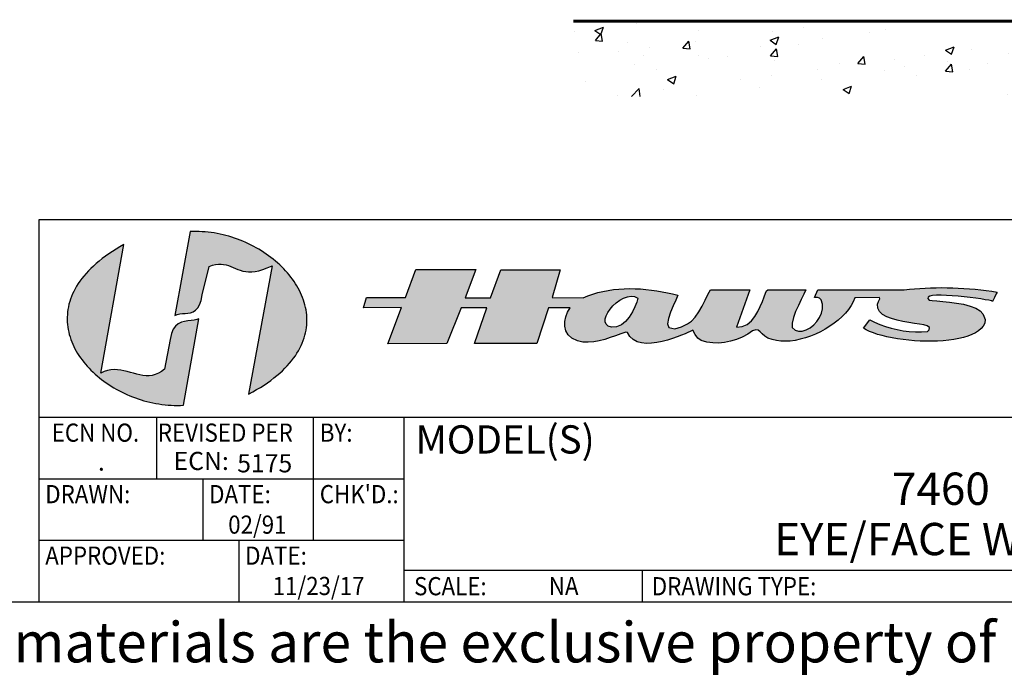
# Model space of a CAD drawing. Extents: x 1.2 to 86.7, y 0 to 64.5.
# Drawn here: x 50.4 to 70.6, y 0 to 13.5 of the extents above; entities that cross this region are included whole.
import ezdxf
from ezdxf.enums import TextEntityAlignment as Align

# ---------------------------------------------------------------- set-up
doc = ezdxf.new("R2010")
doc.units = 0
doc.header["$LTSCALE"] = 1.5
doc.header["$MEASUREMENT"] = 0
doc.layers.get('0').update_dxf_attribs({"linetype": 'CONTINUOUS'})
for name, color, linetype in [('zBORDER', 8, 'CONTINUOUS'), ('zHAWS', 4, 'CONTINUOUS'), ('zPAGE', 4, 'CONTINUOUS'), ('zTRADEMARK', 9, 'CONTINUOUS')]:
    doc.layers.add(name, color=color, linetype=linetype)
doc.styles.add('ARIAL', font='ARIAL.TTF')

# ---------------------------------------------------------------- blocks, each defined once
blk = doc.blocks.new('*X3')
at = {"color": 0}
for p, q in [((23.299, -1.833), (23.474, -1.766)), ((23.424, -1.917), (23.474, -1.766)), ((24.149, -1.692), (24.149, -1.692)), ((27.57, -1.767), (27.57, -1.767)), ((28.516, -1.642), (28.516, -1.642)), ((29.262, -1.814), (29.262, -1.814)), ((31.846, -1.641), (31.908, -1.651)), ((31.908, -1.651), (31.907, -1.641)), ((31.999, -1.689), (31.999, -1.689)), ((33.334, -1.745), (33.334, -1.745)), ((34.162, -1.799), (34.162, -1.799)), ((34.668, -1.802), (34.668, -1.802)), ((35.623, -1.786), (35.623, -1.786)), ((35.723, -1.749), (35.723, -1.749)), ((36.199, -1.641), (36.303, -1.711)), ((36.303, -1.711), (36.326, -1.641)), ((22.887, -1.852), (22.887, -1.852)), ((23.299, -1.833), (23.424, -1.917)), ((23.311, -2.039), (23.431, -1.896)), ((23.46, -2.053), (23.431, -1.896)), ((25.421, -1.827), (25.421, -1.827)), ((26.892, -2.033), (27.067, -1.966)), ((26.944, -1.849), (26.944, -1.849)), ((27.016, -2.117), (27.067, -1.966)), ((27.964, -2.001), (27.964, -2.001)), ((28.936, -1.875), (28.936, -1.875)), ((32.589, -2.006), (32.589, -2.006)), ((33.215, -1.923), (33.215, -1.923)), ((34.265, -1.999), (34.265, -1.999)), ((34.354, -2.03), (34.549, -1.827)), ((34.36, -1.946), (34.36, -1.946)), ((34.576, -2.065), (34.549, -1.827)), ((36.003, -1.858), (36.003, -1.858)), ((37.337, -1.915), (37.337, -1.915)), ((38.672, -1.971), (38.672, -1.971)), ((23.311, -2.039), (23.46, -2.053)), ((23.963, -2.077), (23.963, -2.077)), ((24.418, -2.182), (24.418, -2.182)), ((25.104, -2.196), (25.225, -2.053)), ((25.104, -2.196), (25.254, -2.209)), ((25.254, -2.209), (25.225, -2.053)), ((25.365, -2.057), (25.365, -2.057)), ((26.701, -2.161), (26.701, -2.161)), ((26.892, -2.033), (27.016, -2.117)), ((26.897, -2.353), (27.018, -2.21)), ((27.047, -2.366), (27.018, -2.21)), ((27.478, -2.125), (27.478, -2.125)), ((30.485, -2.233), (30.66, -2.166)), ((30.609, -2.317), (30.66, -2.166)), ((31.01, -2.214), (31.01, -2.214)), ((33.077, -2.122), (33.077, -2.122)), ((34.354, -2.03), (34.576, -2.065)), ((38.235, -2.162), (38.235, -2.162)), ((38.86, -2.079), (38.86, -2.079)), ((22.967, -2.286), (22.967, -2.286)), ((23.792, -2.264), (23.792, -2.264)), ((24.302, -2.342), (24.302, -2.342)), ((25.417, -2.337), (25.417, -2.337)), ((25.636, -2.399), (25.636, -2.399)), ((26.02, -2.376), (26.02, -2.376)), ((26.897, -2.353), (27.047, -2.366)), ((28.69, -2.51), (28.811, -2.366)), ((28.84, -2.523), (28.811, -2.366)), ((30.063, -2.338), (30.063, -2.338)), ((30.485, -2.233), (30.609, -2.317)), ((31.778, -2.31), (31.778, -2.31)), ((32.807, -2.249), (32.807, -2.249)), ((34.078, -2.434), (34.253, -2.366)), ((34.202, -2.517), (34.253, -2.366)), ((36.656, -2.37), (36.656, -2.37)), ((37.022, -2.444), (37.217, -2.241)), ((37.244, -2.479), (37.217, -2.241)), ((38.175, -2.255), (38.175, -2.255)), ((24.119, -2.525), (24.119, -2.525)), ((26.971, -2.455), (26.971, -2.455)), ((28.305, -2.511), (28.305, -2.511)), ((28.69, -2.51), (28.84, -2.523)), ((29.438, -2.421), (29.438, -2.421)), ((29.64, -2.568), (29.64, -2.568)), ((30.484, -2.667), (30.604, -2.523)), ((30.515, -2.47), (30.515, -2.47)), ((30.633, -2.68), (30.604, -2.523)), ((31.349, -2.5), (31.349, -2.5)), ((34.078, -2.434), (34.202, -2.517)), ((35.083, -2.577), (35.083, -2.577)), ((35.593, -2.618), (35.593, -2.618)), ((35.709, -2.494), (35.709, -2.494)), ((36.891, -2.431), (36.891, -2.431)), ((37.022, -2.444), (37.244, -2.479)), ((37.671, -2.634), (37.846, -2.567)), ((37.795, -2.718), (37.846, -2.567)), ((24.562, -2.626), (24.562, -2.626)), ((24.791, -2.839), (24.967, -2.772)), ((24.916, -2.923), (24.967, -2.772)), ((26.912, -2.753), (26.912, -2.753)), ((27.859, -2.628), (27.859, -2.628)), ((29.232, -2.646), (29.232, -2.646)), ((29.891, -2.75), (29.891, -2.75)), ((30.484, -2.667), (30.633, -2.68)), ((30.974, -2.624), (30.974, -2.624)), ((32.277, -2.824), (32.397, -2.68)), ((32.277, -2.824), (32.426, -2.837)), ((32.309, -2.68), (32.309, -2.68)), ((32.426, -2.837), (32.397, -2.68)), ((33.504, -2.785), (33.504, -2.785)), ((33.644, -2.737), (33.644, -2.737)), ((34.33, -2.778), (34.33, -2.778)), ((34.978, -2.793), (34.978, -2.793)), ((37.671, -2.634), (37.795, -2.718)), ((38.535, -2.74), (38.535, -2.74)), ((23.104, -2.876), (23.104, -2.876)), ((24.049, -3.187), (24.208, -3.021)), ((24.227, -3.187), (24.208, -3.021)), ((24.791, -2.839), (24.916, -2.923)), ((26.286, -2.835), (26.286, -2.835)), ((26.671, -2.993), (26.671, -2.993)), ((27.933, -2.833), (27.933, -2.833)), ((28.384, -3.04), (28.559, -2.972)), ((28.433, -3), (28.433, -3)), ((28.509, -3.124), (28.559, -2.972)), ((31.931, -2.992), (31.931, -2.992)), ((32.557, -2.909), (32.557, -2.909)), ((33.046, -2.955), (33.046, -2.955)), ((34.07, -2.981), (34.19, -2.837)), ((34.07, -2.981), (34.219, -2.994)), ((34.219, -2.994), (34.19, -2.837)), ((35.863, -3.138), (35.984, -2.994)), ((36.012, -3.151), (35.984, -2.994)), ((36.313, -2.85), (36.313, -2.85)), ((37.077, -2.99), (37.077, -2.99)), ((37.647, -2.906), (37.647, -2.906)), ((38.982, -2.962), (38.982, -2.962)), ((23.76, -3.168), (23.76, -3.168)), ((24.707, -3.043), (24.707, -3.043)), ((25.387, -3.169), (25.387, -3.169)), ((28.384, -3.04), (28.509, -3.124)), ((31.748, -3.142), (31.748, -3.142)), ((32.115, -3.187), (32.152, -3.173)), ((32.147, -3.187), (32.152, -3.173)), ((35.863, -3.138), (36.012, -3.151)), ((37.577, -3.148), (37.577, -3.148)), ((37.746, -3.187), (37.777, -3.151)), ((37.783, -3.187), (37.777, -3.151)), ((38.144, -3.087), (38.144, -3.087)), ((38.203, -3.066), (38.203, -3.066))]:
    blk.add_line(p, q, dxfattribs=at)
blk = doc.blocks.new('A SIZE_INST')
at = {"layer": 'zHAWS', "linetype": 'Continuous'}
for points in [[(6.784, 0.6868), (6.7941, 0.6923), (6.8039, 0.6979), (6.8133, 0.7035), (6.8222, 0.7092), (6.8308, 0.715), (6.839, 0.7208), (6.8467, 0.7267), (6.8541, 0.7327), (6.8611, 0.7387), (6.8677, 0.7447), (6.8739, 0.7508), (6.8798, 0.7569), (6.8853, 0.7631), (6.8905, 0.7693), (6.8953, 0.7755), (6.8997, 0.7817), (6.9038, 0.788), (6.9076, 0.7943), (6.911, 0.8006), (6.9142, 0.807), (6.9169, 0.8133), (6.9194, 0.8197), (6.9216, 0.826), (6.9234, 0.8324), (6.925, 0.8387), (6.9262, 0.8451), (6.9272, 0.8514), (6.9279, 0.8577), (6.9283, 0.8641), (6.9284, 0.8703), (6.9282, 0.8766), (6.9278, 0.8829), (6.9271, 0.8891), (6.9261, 0.8952), (6.9249, 0.9014), (6.9235, 0.9075), (6.9218, 0.9136), (6.9199, 0.9196), (6.9177, 0.9256), (6.9153, 0.9315), (6.9127, 0.9373), (6.9099, 0.9431), (6.9069, 0.9489), (6.9036, 0.9545), (6.9002, 0.9602), (6.8965, 0.9657), (6.8927, 0.9711), (6.8887, 0.9765), (6.8845, 0.9818), (6.8801, 0.987), (6.8755, 0.9921), (6.8708, 0.9972), (6.8659, 1.0021), (6.8609, 1.0069), (6.8557, 1.0117), (6.8504, 1.0163), (6.8449, 1.0208), (6.8393, 1.0252), (6.8335, 1.0295), (6.8277, 1.0337), (6.8217, 1.0377), (6.8156, 1.0416), (6.8093, 1.0454), (6.803, 1.0491), (6.7966, 1.0526), (6.7901, 1.056), (6.7834, 1.0592), (6.7767, 1.0623), (6.7699, 1.0653), (6.7631, 1.0681), (6.7561, 1.0707), (6.7491, 1.0732), (6.7421, 1.0755), (6.735, 1.0777), (6.7278, 1.0797), (6.7206, 1.0815), (6.7133, 1.0831), (6.706, 1.0846), (6.6987, 1.0858), (6.6914, 1.0869), (6.684, 1.0878), (6.6766, 1.0885), (6.6692, 1.089), (6.6618, 1.0894), (6.6544, 1.0895), (6.647, 1.0894), (6.6396, 1.0891), (6.6011, 0.8813), (6.6071, 0.8838), (6.6135, 0.8852), (6.6201, 0.886), (6.6269, 0.8865), (6.6337, 0.8871), (6.6403, 0.8884), (6.6466, 0.8906), (6.6525, 0.8944), (6.6579, 0.9), (6.6625, 0.9079), (6.6663, 0.9185), (6.6692, 0.9324), (6.686, 1.003), (6.6943, 1.006), (6.702, 1.0079), (6.7092, 1.0088), (6.7159, 1.0088), (6.7222, 1.0081), (6.7283, 1.0067), (6.7342, 1.0049), (6.7399, 1.0028), (6.7456, 1.0004), (6.7514, 0.998), (6.7573, 0.9956), (6.7634, 0.9935), (6.7699, 0.9916), (6.7767, 0.9903), (6.7839, 0.9895), (6.7918, 0.9894), (6.8002, 0.9902), (6.8094, 0.9921), (6.8194, 0.995), (6.8302, 0.9992), (6.8421, 1.0048)], [(6.4754, 1.0571), (6.4654, 1.0514), (6.4558, 1.0457), (6.4466, 1.0399), (6.4378, 1.0341), (6.4295, 1.0281), (6.4215, 1.0222), (6.4139, 1.0162), (6.4067, 1.0101), (6.3998, 1.004), (6.3933, 0.9978), (6.3872, 0.9917), (6.3815, 0.9854), (6.3761, 0.9792), (6.3711, 0.9729), (6.3664, 0.9666), (6.3621, 0.9603), (6.3581, 0.9539), (6.3544, 0.9476), (6.3511, 0.9412), (6.3481, 0.9348), (6.3454, 0.9284), (6.343, 0.9221), (6.3409, 0.9157), (6.3392, 0.9093), (6.3377, 0.9029), (6.3365, 0.8966), (6.3357, 0.8902), (6.3351, 0.8839), (6.3347, 0.8776), (6.3347, 0.8713), (6.3349, 0.865), (6.3354, 0.8588), (6.3362, 0.8526), (6.3372, 0.8465), (6.3385, 0.8404), (6.34, 0.8343), (6.3417, 0.8283), (6.3437, 0.8223), (6.346, 0.8164), (6.3484, 0.8105), (6.3511, 0.8047), (6.354, 0.799), (6.3571, 0.7933), (6.3604, 0.7877), (6.3639, 0.7822), (6.3676, 0.7767), (6.3715, 0.7714), (6.3756, 0.7661), (6.3799, 0.7609), (6.3843, 0.7558), (6.3889, 0.7507), (6.3937, 0.7458), (6.3987, 0.741), (6.4038, 0.7363), (6.4091, 0.7317), (6.4145, 0.7272), (6.4201, 0.7228), (6.4258, 0.7185), (6.4316, 0.7143), (6.4376, 0.7103), (6.4437, 0.7064), (6.4499, 0.7026), (6.4563, 0.699), (6.4627, 0.6954), (6.4693, 0.6921), (6.4759, 0.6888), (6.4827, 0.6857), (6.4895, 0.6828), (6.4965, 0.68), (6.5035, 0.6774), (6.5106, 0.6749), (6.5177, 0.6726), (6.5249, 0.6704), (6.5322, 0.6685), (6.5396, 0.6667), (6.547, 0.665), (6.5544, 0.6636), (6.5619, 0.6623), (6.5694, 0.6612), (6.577, 0.6603), (6.5846, 0.6596), (6.5922, 0.6591), (6.5999, 0.6588), (6.6075, 0.6586), (6.6152, 0.6587), (6.6228, 0.659), (6.6606, 0.8734), (6.6554, 0.8711), (6.649, 0.8697), (6.6417, 0.8688), (6.6338, 0.868), (6.6256, 0.8667), (6.6175, 0.8645), (6.6099, 0.8608), (6.603, 0.8552), (6.5972, 0.8473), (6.5927, 0.8365), (6.5901, 0.8223), (6.576, 0.7489), (6.5683, 0.7428), (6.5607, 0.7382), (6.553, 0.7351), (6.5453, 0.7331), (6.5377, 0.7322), (6.53, 0.7323), (6.5223, 0.733), (6.5146, 0.7344), (6.5068, 0.7362), (6.499, 0.7383), (6.4912, 0.7405), (6.4833, 0.7426), (6.4754, 0.7445), (6.4674, 0.746), (6.4593, 0.7471), (6.4512, 0.7474), (6.443, 0.7468), (6.4347, 0.7453), (6.4263, 0.7426), (6.4178, 0.7385)]]:
    blk.add_hatch(color=130, dxfattribs=at).paths.add_polyline_path(points)
h = blk.add_hatch(color=130, dxfattribs=at)
h.paths.add_polyline_path([(7.8083, 0.8169), (7.8213, 0.8203), (7.8338, 0.8242), (7.8454, 0.8283), (7.8559, 0.8324), (7.8648, 0.8361), (7.884, 0.8453), (7.8897, 0.8343), (7.8967, 0.8252), (7.9045, 0.8192), (7.9187, 0.8154), (7.9332, 0.8134), (7.9479, 0.8131), (7.9627, 0.8145), (7.9774, 0.8175), (7.992, 0.822), (8.0063, 0.828), (8.0202, 0.8353), (8.0315, 0.8431), (8.0397, 0.846), (8.0459, 0.845), (8.051, 0.8413), (8.056, 0.8359), (8.0619, 0.8302), (8.0697, 0.8251), (8.0804, 0.8218), (8.0908, 0.8192), (8.1019, 0.8178), (8.1134, 0.8175), (8.1254, 0.8182), (8.1377, 0.8199), (8.1501, 0.8225), (8.1627, 0.826), (8.1752, 0.8304), (8.1876, 0.8354), (8.1997, 0.8412), (8.2116, 0.8476), (8.223, 0.8547), (8.2338, 0.8622), (8.244, 0.8702), (8.2534, 0.8787), (8.262, 0.8875), (8.2696, 0.8966), (8.2761, 0.9059), (8.2814, 0.9155), (8.2854, 0.9252), (8.3465, 0.9256), (8.3474, 0.9224), (8.3439, 0.9162), (8.3415, 0.9095), (8.3418, 0.8997), (8.3462, 0.8913), (8.3538, 0.8843), (8.364, 0.8785), (8.3763, 0.8737), (8.3899, 0.8698), (8.4043, 0.8666), (8.4187, 0.864), (8.4325, 0.8618), (8.4451, 0.8598), (8.4559, 0.858), (8.4641, 0.8561), (8.4698, 0.8514), (8.4691, 0.8456), (8.4654, 0.8418), (8.4504, 0.8407), (8.4352, 0.8406), (8.4199, 0.8416), (8.4047, 0.8436), (8.3897, 0.8464), (8.375, 0.85), (8.3608, 0.8543), (8.3471, 0.8593), (8.3341, 0.8648), (8.3219, 0.8709), (8.3064, 0.85), (8.3135, 0.8458), (8.3217, 0.8419), (8.3311, 0.8382), (8.3415, 0.8347), (8.3527, 0.8315), (8.3647, 0.8286), (8.3774, 0.826), (8.3907, 0.8238), (8.4044, 0.8218), (8.4185, 0.8202), (8.4327, 0.819), (8.4472, 0.8182), (8.4616, 0.8177), (8.476, 0.8177), (8.4902, 0.8181), (8.5041, 0.819), (8.5176, 0.8203), (8.5305, 0.8221), (8.5429, 0.8244), (8.5545, 0.8271), (8.5653, 0.8305), (8.5752, 0.8343), (8.584, 0.8387), (8.5917, 0.8437), (8.5981, 0.8492), (8.6031, 0.8554), (8.6067, 0.8622), (8.6076, 0.8719), (8.6047, 0.8798), (8.6017, 0.8852), (8.5953, 0.8931), (8.5846, 0.8997), (8.5706, 0.9049), (8.5543, 0.9091), (8.5369, 0.9123), (8.5194, 0.9147), (8.5029, 0.9164), (8.4883, 0.9177), (8.4769, 0.9187), (8.4695, 0.9195), (8.4662, 0.9237), (8.4667, 0.9269), (8.4707, 0.9292), (8.4777, 0.9307), (8.4872, 0.9315), (8.4987, 0.9316), (8.5118, 0.9313), (8.526, 0.9304), (8.5408, 0.9292), (8.5558, 0.9277), (8.5706, 0.926), (8.5845, 0.9242), (8.5972, 0.9224), (8.6082, 0.9206), (8.617, 0.919), (8.6232, 0.9176), (8.6263, 0.9165), (8.6309, 0.9264), (8.6355, 0.9352), (8.6377, 0.939), (8.6242, 0.9413), (8.6105, 0.9433), (8.5968, 0.945), (8.583, 0.9465), (8.5691, 0.9477), (8.5553, 0.9487), (8.5414, 0.9495), (8.5275, 0.95), (8.5137, 0.9503), (8.4999, 0.9504), (8.4862, 0.9503), (8.4727, 0.9499), (8.4593, 0.9494), (8.446, 0.9486), (8.433, 0.9476), (8.4201, 0.9465), (8.4075, 0.9451), (8.1934, 0.9451), (8.1852, 0.9264), (8.1924, 0.9256), (8.1979, 0.9241), (8.202, 0.9204), (8.2052, 0.9094), (8.2053, 0.8981), (8.2027, 0.887), (8.1979, 0.8764), (8.1912, 0.8666), (8.1832, 0.858), (8.1742, 0.851), (8.1646, 0.8458), (8.155, 0.8429), (8.1456, 0.8426), (8.137, 0.8453), (8.1296, 0.8513), (8.1298, 0.8627), (8.1331, 0.8763), (8.1386, 0.8912), (8.1453, 0.9065), (8.1525, 0.9212), (8.1591, 0.9344), (8.1642, 0.9451), (8.0694, 0.9451), (8.0668, 0.9429), (8.0638, 0.9368), (8.0603, 0.9277), (8.0561, 0.9164), (8.0511, 0.904), (8.045, 0.8912), (8.0376, 0.8789), (8.0289, 0.868), (8.0185, 0.8594), (8.0064, 0.854), (7.9924, 0.8526), (8.0252, 0.9451), (8.0086, 0.9451), (7.9921, 0.9451), (7.9756, 0.9451), (7.9594, 0.9451), (7.9434, 0.9451), (7.9277, 0.9451), (7.9214, 0.9334), (7.9145, 0.9196), (7.907, 0.9049), (7.8989, 0.8904), (7.8901, 0.8774), (7.8808, 0.867), (7.8708, 0.8604), (7.8556, 0.8535), (7.8392, 0.8482), (7.8243, 0.8513), (7.8216, 0.8609), (7.8235, 0.8742), (7.8284, 0.8894), (7.8349, 0.9052), (7.8415, 0.9198), (7.8466, 0.9317), (7.8339, 0.9349), (7.8211, 0.9378), (7.808, 0.9403), (7.7947, 0.9426), (7.7814, 0.9445), (7.7679, 0.946), (7.7544, 0.9471), (7.7409, 0.9477), (7.7273, 0.9479), (7.7139, 0.9477), (7.7005, 0.9469), (7.6872, 0.9456), (7.6741, 0.9437), (7.6612, 0.9412), (7.6485, 0.9382), (7.6361, 0.9345), (7.624, 0.9302), (7.6122, 0.9252), (7.5358, 0.9256), (7.5554, 0.9946), (7.4087, 0.9946), (7.3827, 0.9251), (7.3203, 0.9251), (7.3467, 0.9951), (7.1977, 0.9951), (7.1727, 0.9256), (7.076, 0.9256), (7.0688, 0.9008), (7.1622, 0.9013), (7.1285, 0.8113), (7.2747, 0.8118), (7.3103, 0.9008), (7.3741, 0.9008), (7.3431, 0.8118), (7.498, 0.8118), (7.5267, 0.9008), (7.5803, 0.9008), (7.574, 0.8897), (7.5695, 0.8783), (7.5669, 0.8665), (7.5668, 0.8548), (7.5694, 0.8437), (7.5752, 0.8336), (7.5847, 0.825), (7.5983, 0.8183), (7.6117, 0.8157), (7.6252, 0.8151), (7.6387, 0.8163), (7.6523, 0.8188), (7.6658, 0.8223), (7.6791, 0.8266), (7.6923, 0.8313), (7.7054, 0.836), (7.7181, 0.8405), (7.7218, 0.8392), (7.728, 0.829), (7.7362, 0.8216), (7.746, 0.8164), (7.7571, 0.8134), (7.7691, 0.8122), (7.7819, 0.8126), (7.7951, 0.8142)])
h.paths.add_polyline_path([(7.7266, 0.8777), (7.7175, 0.8666), (7.707, 0.858), (7.6953, 0.853), (7.6826, 0.8526), (7.6743, 0.8554), (7.6691, 0.86), (7.6667, 0.866), (7.6668, 0.8731), (7.6691, 0.881), (7.6733, 0.8892), (7.6791, 0.8975), (7.6862, 0.9056), (7.6943, 0.913), (7.7032, 0.9194), (7.7124, 0.9245), (7.7218, 0.9279), (7.731, 0.9293), (7.7398, 0.9284), (7.7477, 0.9247), (7.7449, 0.9147), (7.7404, 0.9029), (7.7343, 0.8901)], flags=16)
at = {"layer": 'zBORDER'}
for p, q in [((6.2643, 1.1181), (6.2643, 0.1725)), ((10.4563, 1.1181), (6.2643, 1.1181)), ((6.2643, 0.6294), (10.4563, 0.6294)), ((6.5562, 0.6294), (6.5562, 0.4771)), ((6.9442, 0.6294), (6.9442, 0.3248)), ((7.1687, 0.6294), (7.1687, 0.1725)), ((6.2643, 0.4771), (7.1687, 0.4771)), ((6.6704, 0.4771), (6.6704, 0.3248)), ((6.2643, 0.3248), (7.1687, 0.3248)), ((6.7594, 0.3248), (6.7594, 0.1725)), ((7.1687, 0.2506), (9.7825, 0.2506)), ((7.7585, 0.2506), (7.7585, 0.1725)), ((0.2638, 0.1725), (10.4563, 0.1725))]:
    blk.add_line(p, q, dxfattribs=at)
at = {"layer": 'zHAWS', "linetype": 'Continuous'}
for p, q in [((6.6396, 1.0891), (6.6011, 0.8813)), ((6.647, 1.0894), (6.6396, 1.0891)), ((6.6396, 1.0891), (6.6396, 1.0891)), ((6.6544, 1.0895), (6.647, 1.0894)), ((6.6618, 1.0894), (6.6544, 1.0895)), ((6.6692, 1.089), (6.6618, 1.0894)), ((6.6766, 1.0885), (6.6692, 1.089)), ((6.684, 1.0878), (6.6766, 1.0885)), ((6.6914, 1.0869), (6.684, 1.0878)), ((6.6987, 1.0858), (6.6914, 1.0869)), ((6.706, 1.0846), (6.6987, 1.0858)), ((6.7133, 1.0831), (6.706, 1.0846)), ((6.7206, 1.0815), (6.7133, 1.0831)), ((6.7278, 1.0797), (6.7206, 1.0815)), ((6.735, 1.0777), (6.7278, 1.0797)), ((6.7421, 1.0755), (6.735, 1.0777)), ((6.7491, 1.0732), (6.7421, 1.0755)), ((6.7561, 1.0707), (6.7491, 1.0732)), ((6.4178, 0.7385), (6.4754, 1.0571)), ((6.4654, 1.0514), (6.4558, 1.0457)), ((6.4754, 1.0571), (6.4654, 1.0514)), ((6.7631, 1.0681), (6.7561, 1.0707)), ((6.7699, 1.0653), (6.7631, 1.0681)), ((6.7767, 1.0623), (6.7699, 1.0653)), ((6.7834, 1.0592), (6.7767, 1.0623)), ((6.7901, 1.056), (6.7834, 1.0592)), ((6.7966, 1.0526), (6.7901, 1.056)), ((6.803, 1.0491), (6.7966, 1.0526)), ((6.8093, 1.0454), (6.803, 1.0491)), ((6.4295, 1.0281), (6.4215, 1.0222)), ((6.4378, 1.0341), (6.4295, 1.0281)), ((6.4466, 1.0399), (6.4378, 1.0341)), ((6.4558, 1.0457), (6.4466, 1.0399)), ((6.8156, 1.0416), (6.8093, 1.0454)), ((6.8217, 1.0377), (6.8156, 1.0416)), ((6.8277, 1.0337), (6.8217, 1.0377)), ((6.8335, 1.0295), (6.8277, 1.0337)), ((6.8393, 1.0252), (6.8335, 1.0295)), ((6.8449, 1.0208), (6.8393, 1.0252)), ((6.3998, 1.004), (6.3933, 0.9978)), ((6.4067, 1.0101), (6.3998, 1.004)), ((6.4139, 1.0162), (6.4067, 1.0101)), ((6.4215, 1.0222), (6.4139, 1.0162)), ((6.6692, 0.9324), (6.686, 1.003)), ((6.686, 1.003), (6.6943, 1.006)), ((6.6943, 1.006), (6.702, 1.0079)), ((6.702, 1.0079), (6.7092, 1.0088)), ((6.7092, 1.0088), (6.7159, 1.0088)), ((6.7159, 1.0088), (6.7222, 1.0081)), ((6.7222, 1.0081), (6.7283, 1.0067)), ((6.7283, 1.0067), (6.7342, 1.0049)), ((6.7342, 1.0049), (6.7399, 1.0028)), ((6.7399, 1.0028), (6.7456, 1.0004)), ((6.7456, 1.0004), (6.7514, 0.998)), ((6.8421, 1.0048), (6.784, 0.6868)), ((6.8302, 0.9992), (6.8421, 1.0048)), ((6.8421, 1.0048), (6.8421, 1.0048)), ((6.8504, 1.0163), (6.8449, 1.0208)), ((6.8557, 1.0117), (6.8504, 1.0163)), ((6.8609, 1.0069), (6.8557, 1.0117)), ((6.8659, 1.0021), (6.8609, 1.0069)), ((6.8708, 0.9972), (6.8659, 1.0021)), ((6.3761, 0.9792), (6.3711, 0.9729)), ((6.3815, 0.9854), (6.3761, 0.9792)), ((6.3872, 0.9917), (6.3815, 0.9854)), ((6.3933, 0.9978), (6.3872, 0.9917)), ((6.7514, 0.998), (6.7573, 0.9956)), ((6.7573, 0.9956), (6.7634, 0.9935)), ((6.7634, 0.9935), (6.7699, 0.9916)), ((6.7699, 0.9916), (6.7767, 0.9903)), ((6.7767, 0.9903), (6.7839, 0.9895)), ((6.7839, 0.9895), (6.7918, 0.9894)), ((6.7918, 0.9894), (6.8002, 0.9902)), ((6.8002, 0.9902), (6.8094, 0.9921)), ((6.8094, 0.9921), (6.8194, 0.995)), ((6.8194, 0.995), (6.8302, 0.9992)), ((6.8755, 0.9921), (6.8708, 0.9972)), ((6.8801, 0.987), (6.8755, 0.9921)), ((6.8845, 0.9818), (6.8801, 0.987)), ((6.8887, 0.9765), (6.8845, 0.9818)), ((6.8927, 0.9711), (6.8887, 0.9765)), ((7.1727, 0.9256), (7.1977, 0.9951)), ((7.1977, 0.9951), (7.3467, 0.9951)), ((7.3467, 0.9951), (7.3203, 0.9251)), ((7.3827, 0.9251), (7.4087, 0.9946)), ((7.4087, 0.9946), (7.5554, 0.9946)), ((7.5554, 0.9946), (7.5358, 0.9256)), ((6.3581, 0.9539), (6.3544, 0.9476)), ((6.3621, 0.9603), (6.3581, 0.9539)), ((6.3664, 0.9666), (6.3621, 0.9603)), ((6.3711, 0.9729), (6.3664, 0.9666)), ((6.8965, 0.9657), (6.8927, 0.9711)), ((6.9002, 0.9602), (6.8965, 0.9657)), ((6.9036, 0.9545), (6.9002, 0.9602)), ((6.9069, 0.9489), (6.9036, 0.9545)), ((6.3454, 0.9284), (6.343, 0.9221)), ((6.3481, 0.9348), (6.3454, 0.9284)), ((6.3511, 0.9412), (6.3481, 0.9348)), ((6.3544, 0.9476), (6.3511, 0.9412)), ((6.6663, 0.9185), (6.6692, 0.9324)), ((6.9099, 0.9431), (6.9069, 0.9489)), ((6.9127, 0.9373), (6.9099, 0.9431)), ((6.9153, 0.9315), (6.9127, 0.9373)), ((6.9177, 0.9256), (6.9153, 0.9315)), ((7.6122, 0.9252), (7.624, 0.9302)), ((7.624, 0.9302), (7.6361, 0.9345)), ((7.6361, 0.9345), (7.6485, 0.9382)), ((7.6485, 0.9382), (7.6612, 0.9412)), ((7.6612, 0.9412), (7.6741, 0.9437)), ((7.6741, 0.9437), (7.6872, 0.9456)), ((7.6872, 0.9456), (7.7005, 0.9469)), ((7.7005, 0.9469), (7.7139, 0.9477)), ((7.7124, 0.9245), (7.7218, 0.9279)), ((7.7139, 0.9477), (7.7273, 0.9479)), ((7.7218, 0.9279), (7.731, 0.9293)), ((7.7273, 0.9479), (7.7409, 0.9477)), ((7.731, 0.9293), (7.7398, 0.9284)), ((7.7398, 0.9284), (7.7477, 0.9247)), ((7.7409, 0.9477), (7.7544, 0.9471)), ((7.7544, 0.9471), (7.7679, 0.946)), ((7.7679, 0.946), (7.7814, 0.9445)), ((7.7814, 0.9445), (7.7947, 0.9426)), ((7.7947, 0.9426), (7.808, 0.9403)), ((7.808, 0.9403), (7.8211, 0.9378)), ((7.8211, 0.9378), (7.8339, 0.9349)), ((7.8339, 0.9349), (7.8466, 0.9317)), ((7.8466, 0.9317), (7.8415, 0.9198)), ((7.9145, 0.9196), (7.9214, 0.9334)), ((7.9214, 0.9334), (7.9277, 0.9451)), ((7.9277, 0.9451), (7.9277, 0.9451)), ((7.9277, 0.9451), (7.9434, 0.9451)), ((7.9434, 0.9451), (7.9594, 0.9451)), ((7.9594, 0.9451), (7.9756, 0.9451)), ((7.9756, 0.9451), (7.9921, 0.9451)), ((7.9921, 0.9451), (8.0086, 0.9451)), ((8.0252, 0.9451), (7.9924, 0.8526)), ((8.0086, 0.9451), (8.0252, 0.9451)), ((8.0561, 0.9164), (8.0603, 0.9277)), ((8.0603, 0.9277), (8.0638, 0.9368)), ((8.0638, 0.9368), (8.0668, 0.9429)), ((8.0668, 0.9429), (8.0694, 0.9451)), ((8.0694, 0.9451), (8.1642, 0.9451)), ((8.1591, 0.9344), (8.1525, 0.9212)), ((8.1642, 0.9451), (8.1591, 0.9344)), ((8.1852, 0.9264), (8.1934, 0.9451)), ((8.1934, 0.9451), (8.4075, 0.9451)), ((8.4075, 0.9451), (8.4201, 0.9465)), ((8.4201, 0.9465), (8.433, 0.9476)), ((8.433, 0.9476), (8.446, 0.9486)), ((8.446, 0.9486), (8.4593, 0.9494)), ((8.4593, 0.9494), (8.4727, 0.9499)), ((8.4667, 0.9269), (8.4662, 0.9237)), ((8.4707, 0.9292), (8.4667, 0.9269)), ((8.4777, 0.9307), (8.4707, 0.9292)), ((8.4727, 0.9499), (8.4862, 0.9503)), ((8.4872, 0.9315), (8.4777, 0.9307)), ((8.4862, 0.9503), (8.4999, 0.9504)), ((8.4987, 0.9316), (8.4872, 0.9315)), ((8.5118, 0.9313), (8.4987, 0.9316)), ((8.4999, 0.9504), (8.5137, 0.9503)), ((8.526, 0.9304), (8.5118, 0.9313)), ((8.5137, 0.9503), (8.5275, 0.95)), ((8.5408, 0.9292), (8.526, 0.9304)), ((8.5275, 0.95), (8.5414, 0.9495)), ((8.5558, 0.9277), (8.5408, 0.9292)), ((8.5414, 0.9495), (8.5553, 0.9487)), ((8.5553, 0.9487), (8.5691, 0.9477)), ((8.5706, 0.926), (8.5558, 0.9277)), ((8.5691, 0.9477), (8.583, 0.9465)), ((8.583, 0.9465), (8.5968, 0.945)), ((8.5968, 0.945), (8.6105, 0.9433)), ((8.6105, 0.9433), (8.6242, 0.9413)), ((8.6242, 0.9413), (8.6377, 0.939)), ((8.6355, 0.9352), (8.6309, 0.9264)), ((8.6377, 0.939), (8.6355, 0.9352)), ((6.3377, 0.9029), (6.3365, 0.8966)), ((6.3392, 0.9093), (6.3377, 0.9029)), ((6.3409, 0.9157), (6.3392, 0.9093)), ((6.343, 0.9221), (6.3409, 0.9157)), ((6.6579, 0.9), (6.6625, 0.9079)), ((6.6625, 0.9079), (6.6663, 0.9185)), ((6.9199, 0.9196), (6.9177, 0.9256)), ((6.9218, 0.9136), (6.9199, 0.9196)), ((6.9235, 0.9075), (6.9218, 0.9136)), ((6.9249, 0.9014), (6.9235, 0.9075)), ((7.0688, 0.9008), (7.076, 0.9256)), ((7.076, 0.9256), (7.1727, 0.9256)), ((7.3203, 0.9251), (7.3827, 0.9251)), ((7.5358, 0.9256), (7.6122, 0.9252)), ((7.6791, 0.8975), (7.6862, 0.9056)), ((7.6862, 0.9056), (7.6943, 0.913)), ((7.6943, 0.913), (7.7032, 0.9194)), ((7.7032, 0.9194), (7.7124, 0.9245)), ((7.7404, 0.9029), (7.7343, 0.8901)), ((7.7449, 0.9147), (7.7404, 0.9029)), ((7.7477, 0.9247), (7.7449, 0.9147)), ((7.8349, 0.9052), (7.8284, 0.8894)), ((7.8415, 0.9198), (7.8349, 0.9052)), ((7.8989, 0.8904), (7.907, 0.9049)), ((7.907, 0.9049), (7.9145, 0.9196)), ((8.045, 0.8912), (8.0511, 0.904)), ((8.0511, 0.904), (8.0561, 0.9164)), ((8.1453, 0.9065), (8.1386, 0.8912)), ((8.1525, 0.9212), (8.1453, 0.9065)), ((8.1924, 0.9256), (8.1852, 0.9264)), ((8.1979, 0.9241), (8.1924, 0.9256)), ((8.202, 0.9204), (8.1979, 0.9241)), ((8.2052, 0.9094), (8.202, 0.9204)), ((8.2053, 0.8981), (8.2052, 0.9094)), ((8.2761, 0.9059), (8.2696, 0.8966)), ((8.2814, 0.9155), (8.2761, 0.9059)), ((8.2854, 0.9252), (8.2814, 0.9155)), ((8.3465, 0.9256), (8.2854, 0.9252)), ((8.3415, 0.9095), (8.3439, 0.9162)), ((8.3418, 0.8997), (8.3415, 0.9095)), ((8.3439, 0.9162), (8.3474, 0.9224)), ((8.3474, 0.9224), (8.3465, 0.9256)), ((8.4662, 0.9237), (8.4695, 0.9195)), ((8.4695, 0.9195), (8.4769, 0.9187)), ((8.4769, 0.9187), (8.4883, 0.9177)), ((8.4883, 0.9177), (8.5029, 0.9164)), ((8.5029, 0.9164), (8.5194, 0.9147)), ((8.5194, 0.9147), (8.5369, 0.9123)), ((8.5369, 0.9123), (8.5543, 0.9091)), ((8.5543, 0.9091), (8.5706, 0.9049)), ((8.5845, 0.9242), (8.5706, 0.926)), ((8.5706, 0.9049), (8.5846, 0.8997)), ((8.5972, 0.9224), (8.5845, 0.9242)), ((8.6082, 0.9206), (8.5972, 0.9224)), ((8.617, 0.919), (8.6082, 0.9206)), ((8.6232, 0.9176), (8.617, 0.919)), ((8.6263, 0.9165), (8.6232, 0.9176)), ((8.6309, 0.9264), (8.6263, 0.9165)), ((6.3351, 0.8839), (6.3347, 0.8776)), ((6.3357, 0.8902), (6.3351, 0.8839)), ((6.3365, 0.8966), (6.3357, 0.8902)), ((6.6011, 0.8813), (6.6071, 0.8838)), ((6.6071, 0.8838), (6.6135, 0.8852)), ((6.6135, 0.8852), (6.6201, 0.886)), ((6.6201, 0.886), (6.6269, 0.8865)), ((6.6269, 0.8865), (6.6337, 0.8871)), ((6.6337, 0.8871), (6.6403, 0.8884)), ((6.6403, 0.8884), (6.6466, 0.8906)), ((6.6466, 0.8906), (6.6525, 0.8944)), ((6.6525, 0.8944), (6.6579, 0.9)), ((6.9261, 0.8952), (6.9249, 0.9014)), ((6.9271, 0.8891), (6.9261, 0.8952)), ((6.9278, 0.8829), (6.9271, 0.8891)), ((6.9282, 0.8766), (6.9278, 0.8829)), ((7.1622, 0.9013), (7.0688, 0.9008)), ((7.1285, 0.8113), (7.1622, 0.9013)), ((7.3103, 0.9008), (7.2747, 0.8118)), ((7.3741, 0.9008), (7.3103, 0.9008)), ((7.3431, 0.8118), (7.3741, 0.9008)), ((7.5267, 0.9008), (7.498, 0.8118)), ((7.58, 0.9008), (7.5267, 0.9008)), ((7.5669, 0.8665), (7.5695, 0.8783)), ((7.5695, 0.8783), (7.574, 0.8897)), ((7.574, 0.8897), (7.58, 0.9004)), ((7.58, 0.9004), (7.58, 0.9008)), ((7.6668, 0.8731), (7.6691, 0.881)), ((7.6691, 0.881), (7.6733, 0.8892)), ((7.6733, 0.8892), (7.6791, 0.8975)), ((7.7343, 0.8901), (7.7266, 0.8777)), ((7.8284, 0.8894), (7.8235, 0.8742)), ((7.8901, 0.8774), (7.8989, 0.8904)), ((8.0289, 0.868), (8.0376, 0.8789)), ((8.0376, 0.8789), (8.045, 0.8912)), ((8.1386, 0.8912), (8.1331, 0.8763)), ((8.1979, 0.8764), (8.2027, 0.887)), ((8.2027, 0.887), (8.2053, 0.8981)), ((8.2534, 0.8787), (8.244, 0.8702)), ((8.262, 0.8875), (8.2534, 0.8787)), ((8.2696, 0.8966), (8.262, 0.8875)), ((8.3462, 0.8913), (8.3418, 0.8997)), ((8.3538, 0.8843), (8.3462, 0.8913)), ((8.364, 0.8785), (8.3538, 0.8843)), ((8.3763, 0.8737), (8.364, 0.8785)), ((8.5846, 0.8997), (8.5953, 0.8931)), ((8.5953, 0.8931), (8.6017, 0.8852)), ((8.6017, 0.8852), (8.6047, 0.8798)), ((8.6047, 0.8798), (8.6076, 0.8719)), ((6.3347, 0.8776), (6.3347, 0.8713)), ((6.3347, 0.8713), (6.3349, 0.865)), ((6.3349, 0.865), (6.3354, 0.8588)), ((6.3354, 0.8588), (6.3362, 0.8526)), ((6.603, 0.8552), (6.5972, 0.8473)), ((6.6099, 0.8608), (6.603, 0.8552)), ((6.6175, 0.8645), (6.6099, 0.8608)), ((6.6256, 0.8667), (6.6175, 0.8645)), ((6.6228, 0.659), (6.6606, 0.8734)), ((6.6338, 0.868), (6.6256, 0.8667)), ((6.6417, 0.8688), (6.6338, 0.868)), ((6.649, 0.8697), (6.6417, 0.8688)), ((6.6554, 0.8711), (6.649, 0.8697)), ((6.6606, 0.8734), (6.6554, 0.8711)), ((6.9272, 0.8514), (6.9279, 0.8577)), ((6.9279, 0.8577), (6.9283, 0.8641)), ((6.9284, 0.8703), (6.9282, 0.8766)), ((6.9283, 0.8641), (6.9284, 0.8703)), ((7.5668, 0.8548), (7.5669, 0.8665)), ((7.5694, 0.8437), (7.5668, 0.8548)), ((7.6667, 0.866), (7.6668, 0.8731)), ((7.6691, 0.86), (7.6667, 0.866)), ((7.6743, 0.8554), (7.6691, 0.86)), ((7.6826, 0.8526), (7.6743, 0.8554)), ((7.707, 0.858), (7.6953, 0.853)), ((7.7175, 0.8666), (7.707, 0.858)), ((7.7266, 0.8777), (7.7175, 0.8666)), ((7.8235, 0.8742), (7.8216, 0.8609)), ((7.8216, 0.8609), (7.8243, 0.8513)), ((7.8392, 0.8482), (7.8556, 0.8535)), ((7.8556, 0.8535), (7.8708, 0.8604)), ((7.8708, 0.8604), (7.8808, 0.867)), ((7.8808, 0.867), (7.8901, 0.8774)), ((7.9924, 0.8526), (8.0064, 0.854)), ((8.0064, 0.854), (8.0185, 0.8594)), ((8.0185, 0.8594), (8.0289, 0.868)), ((8.1298, 0.8627), (8.1296, 0.8513)), ((8.1331, 0.8763), (8.1298, 0.8627)), ((8.1742, 0.851), (8.1832, 0.858)), ((8.1832, 0.858), (8.1912, 0.8666)), ((8.1912, 0.8666), (8.1979, 0.8764)), ((8.223, 0.8547), (8.2116, 0.8476)), ((8.2338, 0.8622), (8.223, 0.8547)), ((8.244, 0.8702), (8.2338, 0.8622)), ((8.3064, 0.85), (8.3219, 0.8709)), ((8.3219, 0.8709), (8.3341, 0.8648)), ((8.3341, 0.8648), (8.3471, 0.8593)), ((8.3471, 0.8593), (8.3608, 0.8543)), ((8.3608, 0.8543), (8.375, 0.85)), ((8.3899, 0.8698), (8.3763, 0.8737)), ((8.4043, 0.8666), (8.3899, 0.8698)), ((8.4187, 0.864), (8.4043, 0.8666)), ((8.4325, 0.8618), (8.4187, 0.864)), ((8.4451, 0.8598), (8.4325, 0.8618)), ((8.4559, 0.858), (8.4451, 0.8598)), ((8.4641, 0.8561), (8.4559, 0.858)), ((8.4698, 0.8514), (8.4641, 0.8561)), ((8.6031, 0.8554), (8.5981, 0.8492)), ((8.6067, 0.8622), (8.6031, 0.8554)), ((8.6076, 0.8719), (8.6067, 0.8622)), ((6.3362, 0.8526), (6.3372, 0.8465)), ((6.3372, 0.8465), (6.3385, 0.8404)), ((6.3385, 0.8404), (6.34, 0.8343)), ((6.34, 0.8343), (6.3417, 0.8283)), ((6.5927, 0.8365), (6.5901, 0.8223)), ((6.5972, 0.8473), (6.5927, 0.8365)), ((6.9216, 0.826), (6.9234, 0.8324)), ((6.9234, 0.8324), (6.925, 0.8387)), ((6.925, 0.8387), (6.9262, 0.8451)), ((6.9262, 0.8451), (6.9272, 0.8514)), ((7.5752, 0.8336), (7.5694, 0.8437)), ((7.5847, 0.825), (7.5752, 0.8336)), ((7.6923, 0.8313), (7.6791, 0.8266)), ((7.6953, 0.853), (7.6826, 0.8526)), ((7.7054, 0.836), (7.6923, 0.8313)), ((7.7181, 0.8405), (7.7054, 0.836)), ((7.7218, 0.8392), (7.7181, 0.8405)), ((7.728, 0.829), (7.7218, 0.8392)), ((7.7218, 0.8392), (7.7218, 0.8392)), ((7.7362, 0.8216), (7.728, 0.829)), ((7.8243, 0.8513), (7.8392, 0.8482)), ((7.8559, 0.8324), (7.8454, 0.8283)), ((7.8648, 0.8361), (7.8559, 0.8324)), ((7.884, 0.8453), (7.8648, 0.8361)), ((7.8897, 0.8343), (7.884, 0.8453)), ((7.8967, 0.8252), (7.8897, 0.8343)), ((8.0202, 0.8353), (8.0063, 0.828)), ((8.0315, 0.8431), (8.0202, 0.8353)), ((8.0397, 0.846), (8.0315, 0.8431)), ((8.0459, 0.845), (8.0397, 0.846)), ((8.051, 0.8413), (8.0459, 0.845)), ((8.056, 0.8359), (8.051, 0.8413)), ((8.0619, 0.8302), (8.056, 0.8359)), ((8.0697, 0.8251), (8.0619, 0.8302)), ((8.1296, 0.8513), (8.137, 0.8453)), ((8.1296, 0.8513), (8.1296, 0.8513)), ((8.137, 0.8453), (8.1456, 0.8426)), ((8.1456, 0.8426), (8.155, 0.8429)), ((8.155, 0.8429), (8.1646, 0.8458)), ((8.1752, 0.8304), (8.1627, 0.826)), ((8.1646, 0.8458), (8.1742, 0.851)), ((8.1876, 0.8354), (8.1752, 0.8304)), ((8.1997, 0.8412), (8.1876, 0.8354)), ((8.2116, 0.8476), (8.1997, 0.8412)), ((8.3135, 0.8458), (8.3064, 0.85)), ((8.3064, 0.85), (8.3064, 0.85)), ((8.3217, 0.8419), (8.3135, 0.8458)), ((8.3311, 0.8382), (8.3217, 0.8419)), ((8.3415, 0.8347), (8.3311, 0.8382)), ((8.3527, 0.8315), (8.3415, 0.8347)), ((8.3647, 0.8286), (8.3527, 0.8315)), ((8.375, 0.85), (8.3897, 0.8464)), ((8.3897, 0.8464), (8.4047, 0.8436)), ((8.4047, 0.8436), (8.4199, 0.8416)), ((8.4199, 0.8416), (8.4352, 0.8406)), ((8.4352, 0.8406), (8.4504, 0.8407)), ((8.4504, 0.8407), (8.4654, 0.8418)), ((8.4654, 0.8418), (8.4691, 0.8456)), ((8.4691, 0.8456), (8.4698, 0.8514)), ((8.5653, 0.8305), (8.5545, 0.8271)), ((8.5752, 0.8343), (8.5653, 0.8305)), ((8.584, 0.8387), (8.5752, 0.8343)), ((8.5917, 0.8437), (8.584, 0.8387)), ((8.5981, 0.8492), (8.5917, 0.8437)), ((6.3417, 0.8283), (6.3437, 0.8223)), ((6.3437, 0.8223), (6.346, 0.8164)), ((6.346, 0.8164), (6.3484, 0.8105)), ((6.3484, 0.8105), (6.3511, 0.8047)), ((6.3511, 0.8047), (6.354, 0.799)), ((6.5901, 0.8223), (6.576, 0.7489)), ((6.5901, 0.8223), (6.5901, 0.8223)), ((6.911, 0.8006), (6.9142, 0.807)), ((6.9142, 0.807), (6.9169, 0.8133)), ((6.9169, 0.8133), (6.9194, 0.8197)), ((6.9194, 0.8197), (6.9216, 0.826)), ((7.2747, 0.8118), (7.1285, 0.8113)), ((7.498, 0.8118), (7.3431, 0.8118)), ((7.5983, 0.8183), (7.5847, 0.825)), ((7.6117, 0.8157), (7.5983, 0.8183)), ((7.6252, 0.8151), (7.6117, 0.8157)), ((7.6387, 0.8163), (7.6252, 0.8151)), ((7.6523, 0.8188), (7.6387, 0.8163)), ((7.6658, 0.8223), (7.6523, 0.8188)), ((7.6791, 0.8266), (7.6658, 0.8223)), ((7.746, 0.8164), (7.7362, 0.8216)), ((7.7571, 0.8134), (7.746, 0.8164)), ((7.7691, 0.8122), (7.7571, 0.8134)), ((7.7819, 0.8126), (7.7691, 0.8122)), ((7.7951, 0.8142), (7.7819, 0.8126)), ((7.8083, 0.8169), (7.7951, 0.8142)), ((7.8213, 0.8203), (7.8083, 0.8169)), ((7.8338, 0.8242), (7.8213, 0.8203)), ((7.8454, 0.8283), (7.8338, 0.8242)), ((7.9045, 0.8192), (7.8967, 0.8252)), ((7.9187, 0.8154), (7.9045, 0.8192)), ((7.9332, 0.8134), (7.9187, 0.8154)), ((7.9479, 0.8131), (7.9332, 0.8134)), ((7.9627, 0.8145), (7.9479, 0.8131)), ((7.9774, 0.8175), (7.9627, 0.8145)), ((7.992, 0.822), (7.9774, 0.8175)), ((8.0063, 0.828), (7.992, 0.822)), ((8.0804, 0.8218), (8.0697, 0.8251)), ((8.0908, 0.8192), (8.0804, 0.8218)), ((8.0804, 0.8218), (8.0804, 0.8218)), ((8.1019, 0.8178), (8.0908, 0.8192)), ((8.1134, 0.8175), (8.1019, 0.8178)), ((8.1254, 0.8182), (8.1134, 0.8175)), ((8.1377, 0.8199), (8.1254, 0.8182)), ((8.1501, 0.8225), (8.1377, 0.8199)), ((8.1627, 0.826), (8.1501, 0.8225)), ((8.3774, 0.826), (8.3647, 0.8286)), ((8.3907, 0.8238), (8.3774, 0.826)), ((8.4044, 0.8218), (8.3907, 0.8238)), ((8.4185, 0.8202), (8.4044, 0.8218)), ((8.4327, 0.819), (8.4185, 0.8202)), ((8.4472, 0.8182), (8.4327, 0.819)), ((8.4616, 0.8177), (8.4472, 0.8182)), ((8.476, 0.8177), (8.4616, 0.8177)), ((8.4902, 0.8181), (8.476, 0.8177)), ((8.5041, 0.819), (8.4902, 0.8181)), ((8.5176, 0.8203), (8.5041, 0.819)), ((8.5305, 0.8221), (8.5176, 0.8203)), ((8.5429, 0.8244), (8.5305, 0.8221)), ((8.5545, 0.8271), (8.5429, 0.8244)), ((6.354, 0.799), (6.3571, 0.7933)), ((6.3571, 0.7933), (6.3604, 0.7877)), ((6.3604, 0.7877), (6.3639, 0.7822)), ((6.3639, 0.7822), (6.3676, 0.7767)), ((6.8953, 0.7755), (6.8997, 0.7817)), ((6.8997, 0.7817), (6.9038, 0.788)), ((6.9038, 0.788), (6.9076, 0.7943)), ((6.9076, 0.7943), (6.911, 0.8006)), ((6.3676, 0.7767), (6.3715, 0.7714)), ((6.3715, 0.7714), (6.3756, 0.7661)), ((6.3756, 0.7661), (6.3799, 0.7609)), ((6.3799, 0.7609), (6.3843, 0.7558)), ((6.8739, 0.7508), (6.8798, 0.7569)), ((6.8798, 0.7569), (6.8853, 0.7631)), ((6.8853, 0.7631), (6.8905, 0.7693)), ((6.8905, 0.7693), (6.8953, 0.7755)), ((6.3843, 0.7558), (6.3889, 0.7507)), ((6.3889, 0.7507), (6.3937, 0.7458)), ((6.3937, 0.7458), (6.3987, 0.741)), ((6.3987, 0.741), (6.4038, 0.7363)), ((6.4038, 0.7363), (6.4091, 0.7317)), ((6.4091, 0.7317), (6.4145, 0.7272)), ((6.4263, 0.7426), (6.4178, 0.7385)), ((6.4178, 0.7385), (6.4178, 0.7385)), ((6.4347, 0.7453), (6.4263, 0.7426)), ((6.443, 0.7468), (6.4347, 0.7453)), ((6.4512, 0.7474), (6.443, 0.7468)), ((6.4593, 0.7471), (6.4512, 0.7474)), ((6.4674, 0.746), (6.4593, 0.7471)), ((6.4754, 0.7445), (6.4674, 0.746)), ((6.4833, 0.7426), (6.4754, 0.7445)), ((6.4912, 0.7405), (6.4833, 0.7426)), ((6.499, 0.7383), (6.4912, 0.7405)), ((6.5068, 0.7362), (6.499, 0.7383)), ((6.5146, 0.7344), (6.5068, 0.7362)), ((6.5223, 0.733), (6.5146, 0.7344)), ((6.53, 0.7323), (6.5223, 0.733)), ((6.5377, 0.7322), (6.53, 0.7323)), ((6.5453, 0.7331), (6.5377, 0.7322)), ((6.553, 0.7351), (6.5453, 0.7331)), ((6.5607, 0.7382), (6.553, 0.7351)), ((6.5683, 0.7428), (6.5607, 0.7382)), ((6.576, 0.7489), (6.5683, 0.7428)), ((6.8467, 0.7267), (6.8541, 0.7327)), ((6.8541, 0.7327), (6.8611, 0.7387)), ((6.8611, 0.7387), (6.8677, 0.7447)), ((6.8677, 0.7447), (6.8739, 0.7508)), ((6.4145, 0.7272), (6.4201, 0.7228)), ((6.4201, 0.7228), (6.4258, 0.7185)), ((6.4258, 0.7185), (6.4316, 0.7143)), ((6.4316, 0.7143), (6.4376, 0.7103)), ((6.4376, 0.7103), (6.4437, 0.7064)), ((6.8133, 0.7035), (6.8222, 0.7092)), ((6.8222, 0.7092), (6.8308, 0.715)), ((6.8308, 0.715), (6.839, 0.7208)), ((6.839, 0.7208), (6.8467, 0.7267)), ((6.4437, 0.7064), (6.4499, 0.7026)), ((6.4499, 0.7026), (6.4563, 0.699)), ((6.4563, 0.699), (6.4627, 0.6954)), ((6.4627, 0.6954), (6.4693, 0.6921)), ((6.4693, 0.6921), (6.4759, 0.6888)), ((6.4759, 0.6888), (6.4827, 0.6857)), ((6.4827, 0.6857), (6.4895, 0.6828)), ((6.4895, 0.6828), (6.4965, 0.68)), ((6.784, 0.6868), (6.7941, 0.6923)), ((6.7941, 0.6923), (6.8039, 0.6979)), ((6.8039, 0.6979), (6.8133, 0.7035)), ((6.4965, 0.68), (6.5035, 0.6774)), ((6.5035, 0.6774), (6.5106, 0.6749)), ((6.5106, 0.6749), (6.5177, 0.6726)), ((6.5177, 0.6726), (6.5249, 0.6704)), ((6.5249, 0.6704), (6.5322, 0.6685)), ((6.5322, 0.6685), (6.5396, 0.6667)), ((6.5396, 0.6667), (6.547, 0.665)), ((6.547, 0.665), (6.5544, 0.6636)), ((6.5544, 0.6636), (6.5619, 0.6623)), ((6.5619, 0.6623), (6.5694, 0.6612)), ((6.5694, 0.6612), (6.577, 0.6603)), ((6.577, 0.6603), (6.5846, 0.6596)), ((6.5846, 0.6596), (6.5922, 0.6591)), ((6.5922, 0.6591), (6.5999, 0.6588)), ((6.5999, 0.6588), (6.6075, 0.6586)), ((6.6075, 0.6586), (6.6152, 0.6587)), ((6.6152, 0.6587), (6.6228, 0.659)), ((6.6228, 0.659), (6.6228, 0.659))]:
    blk.add_line(p, q, dxfattribs=at)
at = {"layer": 'zBORDER', "color": 4, "style": 'ARIAL', "width": 0.9}
for s, height, p in [('ECN NO.', 0.04503, (6.2964, 0.5688)), ('REVISED PER', 0.045029, (6.5592, 0.5688)), ('BY:', 0.04503, (6.9603, 0.5688)), ("CHK'D.:", 0.04503, (6.9602, 0.4165)), ('DRAWN:', 0.04503, (6.2804, 0.4165)), ('DATE:', 0.04503, (6.6863, 0.4165)), ('APPROVED:', 0.04503, (6.2804, 0.2642)), ('DATE:', 0.04503, (6.7755, 0.2642)), ('SCALE:', 0.04503, (7.1936, 0.1885)), ('DRAWING TYPE:', 0.045029, (7.7824, 0.1884))]:
    blk.add_text(s, height=height, dxfattribs=at).set_placement(p)
at = {"layer": 'zBORDER', "color": 4, "style": 'ARIAL'}
blk.add_text('MODEL(S)', height=0.07, dxfattribs=at).set_placement((7.1973, 0.5395))
blk.add_text('ECN:', height=0.04499, dxfattribs=at).set_placement((6.6666, 0.5154), align=Align.MIDDLE)
for tag, height, p in [('#1', 0.045, (6.4193, 0.5197)), ('#2', 0.045, (6.8239, 0.5155)), ('REVNAME', 0.045, (7.0574, 0.5158)), ('PART#', 0.07, (10.1105, 0.4999)), ('MODEL(S)', 0.08, (8.4981, 0.4525)), ('NAME1', 0.045, (6.4588, 0.364)), ('NAME2', 0.045, (7.0567, 0.3632)), ('TITLE:', 0.08, (8.4959, 0.3278)), ('REV.', 0.07, (10.1282, 0.3073)), ('NAME3', 0.045, (6.4999, 0.2116)), ('1', 0.0504, (10.0824, 0.2116)), ('X', 0.0504, (10.3312, 0.2116))]:
    blk.add_attdef(tag, text='', height=height, dxfattribs=at).set_placement(p, align=Align.MIDDLE_CENTER)
at = {"layer": 'zBORDER', "color": 4, "style": 'ARIAL', "width": 0.9}
for tag, p in [('DATE2', (6.9573, 0.2116)), ('SC', (7.5641, 0.2116)), ('DWG.TYPE', (8.879, 0.2116))]:
    blk.add_attdef(tag, text='', height=0.045, dxfattribs=at).set_placement(p, align=Align.MIDDLE_CENTER)
at = {"layer": 'zBORDER', "color": 4, "style": 'ARIAL'}
blk.add_attdef('YR', (0.5148, 0.0298), '', height=0.1, dxfattribs=at)
at = {"layer": 'zPAGE', "color": 4, "style": 'ARIAL'}
blk.add_attdef("PG#'S", (10.6009, 6.462), '', height=0.1, rotation=90, dxfattribs=at)
at = {"layer": 'zTRADEMARK', "color": 4, "style": 'ARIAL'}
blk.add_text('HAWS   and other trademarks used in these materials are the exclusive property of Haws Corporation.', height=0.1, dxfattribs=at).set_placement((3.4399, 0.0223))

msp = doc.modelspace()

# ---------------------------------------------------------------- linework, layer by layer
at = {"const_width": 0.06}
msp.add_lwpolyline([(77.916, 13.439), (61.751, 13.439)], dxfattribs=at)

# ---------------------------------------------------------------- block references
ref = msp.add_blockref('A SIZE_INST', (-1.027, 0.116), dxfattribs=dict(xscale=8.27314, yscale=8.27314, zscale=8.27314))
ref.add_attrib('DATE1', '02/91', dxfattribs={"layer": 'zBORDER', "color": 4, "height": 0.3725, "style": 'ARIAL', "width": 0.9}).set_placement((55.277, 3.123), align=Align.MIDDLE_CENTER)
ref.add_attrib('MODEL(S)', '7460', dxfattribs={"layer": 'zBORDER', "color": 4, "height": 0.6619, "style": 'ARIAL'}).set_placement((69.28, 3.859), align=Align.MIDDLE_CENTER)
ref.add_attrib('TITLE:', 'EYE/FACE WASH', dxfattribs={"layer": 'zBORDER', "color": 4, "height": 0.66185, "style": 'ARIAL'}).set_placement((69.261, 2.828), align=Align.MIDDLE_CENTER)
ref.add_attrib('SC', 'NA', dxfattribs={"layer": 'zBORDER', "color": 4, "height": 0.3725, "style": 'ARIAL', "width": 0.9}).set_placement((61.552, 1.866), align=Align.MIDDLE_CENTER)
ref.add_attrib('DATE2', '11/23/17', dxfattribs={"layer": 'zBORDER', "color": 4, "height": 0.3725, "style": 'ARIAL', "width": 0.9}).set_placement((56.532, 1.866), align=Align.MIDDLE_CENTER)
ref.add_attrib('#1', '.', dxfattribs={"layer": 'zBORDER', "color": 4, "height": 0.372, "style": 'ARIAL'}).set_placement((52.081, 4.415), align=Align.MIDDLE_CENTER)
ref.add_attrib('#2', '5175', dxfattribs={"layer": 'zBORDER', "color": 4, "height": 0.3722, "style": 'ARIAL'}).set_placement((55.428, 4.38), align=Align.MIDDLE_CENTER)
msp.add_blockref('*X3', (38.891, 15.081))

doc.saveas('drawing.dxf')
